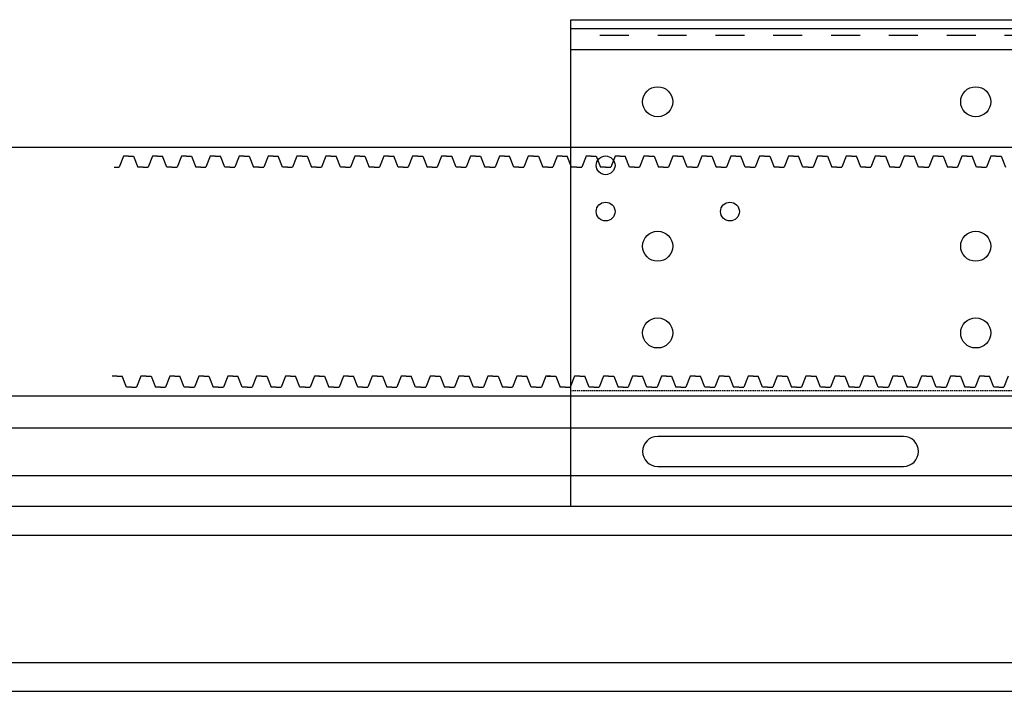
# Model space of a CAD drawing. Units: millimetres. Extents: x 617 to 3617, y -53 to 3037.
# Drawn here: x 2780 to 2950, y 308 to 424 of the extents above; entities that cross this region are included whole.
import ezdxf

# ---------------------------------------------------------------- set-up
doc = ezdxf.new("R2010")
doc.units = ezdxf.units.MM
doc.linetypes.add('DOT', pattern=[2, 1, -1])
doc.linetypes.add('HIDDEN', pattern=[0.375, 0.25, -0.125])
doc.layers.add('20', color=7, linetype='Continuous')
doc.layers.add('_0-4_0', color=7, linetype='Continuous')

msp = doc.modelspace()

# ---------------------------------------------------------------- linework, layer by layer
at = {"color": 3, "linetype": 'ByBlock'}
for p, q in [((1166.261, 402.291), (3096.262, 402.29)), ((2797.887, 400.77), (2797.137, 398.86)), ((2798.762, 400.77), (2797.887, 400.77)), ((2798.762, 400.77), (2799.637, 400.77)), ((2799.637, 400.77), (2800.387, 398.86)), ((2802.887, 400.77), (2802.137, 398.86)), ((2803.762, 400.77), (2802.887, 400.77)), ((2803.762, 400.77), (2804.637, 400.77)), ((2805.387, 398.86), (2804.637, 400.77)), ((2807.887, 400.77), (2807.137, 398.86)), ((2808.762, 400.77), (2807.887, 400.77)), ((2808.762, 400.77), (2809.637, 400.77)), ((2809.637, 400.77), (2810.387, 398.86)), ((2812.887, 400.77), (2812.137, 398.86)), ((2813.762, 400.77), (2812.887, 400.77)), ((2813.762, 400.77), (2814.637, 400.77)), ((2815.387, 398.86), (2814.637, 400.77)), ((2817.887, 400.77), (2817.137, 398.86)), ((2818.762, 400.77), (2817.887, 400.77)), ((2818.762, 400.77), (2819.637, 400.77)), ((2819.637, 400.77), (2820.387, 398.86)), ((2822.887, 400.77), (2822.137, 398.86)), ((2823.762, 400.77), (2822.887, 400.77)), ((2823.762, 400.77), (2824.637, 400.77)), ((2825.387, 398.86), (2824.637, 400.77)), ((2827.887, 400.77), (2827.137, 398.86)), ((2828.762, 400.77), (2827.887, 400.77)), ((2828.762, 400.77), (2829.637, 400.77)), ((2829.637, 400.77), (2830.387, 398.86)), ((2832.887, 400.77), (2832.137, 398.86)), ((2833.762, 400.77), (2832.887, 400.77)), ((2833.762, 400.77), (2834.637, 400.77)), ((2835.387, 398.86), (2834.637, 400.77)), ((2837.887, 400.77), (2837.137, 398.86)), ((2838.762, 400.77), (2837.887, 400.77)), ((2838.762, 400.77), (2839.637, 400.77)), ((2839.637, 400.77), (2840.387, 398.86)), ((2842.887, 400.77), (2842.137, 398.86)), ((2843.762, 400.77), (2842.887, 400.77)), ((2843.762, 400.77), (2844.637, 400.77)), ((2845.387, 398.86), (2844.637, 400.77)), ((2847.887, 400.77), (2847.137, 398.86)), ((2848.762, 400.77), (2847.887, 400.77)), ((2848.762, 400.77), (2849.637, 400.77)), ((2849.637, 400.77), (2850.387, 398.86)), ((2852.887, 400.77), (2852.137, 398.86)), ((2853.762, 400.77), (2852.887, 400.77)), ((2853.762, 400.77), (2854.637, 400.77)), ((2855.387, 398.86), (2854.637, 400.77)), ((2857.887, 400.77), (2857.137, 398.86)), ((2858.762, 400.77), (2857.887, 400.77)), ((2858.762, 400.77), (2859.637, 400.77)), ((2859.637, 400.77), (2860.387, 398.86)), ((2862.887, 400.77), (2862.137, 398.86)), ((2863.762, 400.77), (2862.887, 400.77)), ((2863.762, 400.77), (2864.637, 400.77)), ((2865.387, 398.86), (2864.637, 400.77)), ((2867.887, 400.77), (2867.137, 398.86)), ((2868.762, 400.77), (2867.887, 400.77)), ((2868.762, 400.77), (2869.637, 400.77)), ((2869.637, 400.77), (2870.387, 398.86)), ((2872.887, 400.77), (2872.137, 398.86)), ((2873.762, 400.77), (2872.887, 400.77)), ((2873.762, 400.77), (2874.637, 400.77)), ((2875.387, 398.86), (2874.637, 400.77)), ((2877.887, 400.77), (2877.137, 398.86)), ((2878.762, 400.77), (2877.887, 400.77)), ((2878.762, 400.77), (2879.637, 400.77)), ((2879.637, 400.77), (2880.387, 398.86)), ((2882.887, 400.77), (2882.137, 398.86)), ((2883.762, 400.77), (2882.887, 400.77)), ((2883.762, 400.77), (2884.637, 400.77)), ((2885.387, 398.86), (2884.637, 400.77)), ((2887.887, 400.77), (2887.137, 398.86)), ((2888.762, 400.77), (2887.887, 400.77)), ((2888.762, 400.77), (2889.637, 400.77)), ((2889.637, 400.77), (2890.387, 398.86)), ((2892.887, 400.77), (2892.137, 398.86)), ((2893.762, 400.77), (2892.887, 400.77)), ((2893.762, 400.77), (2894.637, 400.77)), ((2895.387, 398.86), (2894.637, 400.77)), ((2897.887, 400.77), (2897.137, 398.86)), ((2898.762, 400.77), (2897.887, 400.77)), ((2898.762, 400.77), (2899.637, 400.77)), ((2899.637, 400.77), (2900.387, 398.86)), ((2902.887, 400.77), (2902.137, 398.86)), ((2903.762, 400.77), (2902.887, 400.77)), ((2903.762, 400.77), (2904.637, 400.77)), ((2905.387, 398.86), (2904.637, 400.77)), ((2907.887, 400.77), (2907.137, 398.86)), ((2908.762, 400.77), (2907.887, 400.77)), ((2908.762, 400.77), (2909.637, 400.77)), ((2909.637, 400.77), (2910.387, 398.86)), ((2912.887, 400.77), (2912.137, 398.86)), ((2913.762, 400.77), (2912.887, 400.77)), ((2913.762, 400.77), (2914.637, 400.77)), ((2915.387, 398.86), (2914.637, 400.77)), ((2917.887, 400.77), (2917.137, 398.86)), ((2918.762, 400.77), (2917.887, 400.77)), ((2918.762, 400.77), (2919.637, 400.77)), ((2919.637, 400.77), (2920.387, 398.86)), ((2922.887, 400.77), (2922.137, 398.86)), ((2923.762, 400.77), (2922.887, 400.77)), ((2923.762, 400.77), (2924.637, 400.77)), ((2925.387, 398.86), (2924.637, 400.77)), ((2927.887, 400.77), (2927.137, 398.86)), ((2928.762, 400.77), (2927.887, 400.77)), ((2928.762, 400.77), (2929.637, 400.77)), ((2929.637, 400.77), (2930.387, 398.86)), ((2932.887, 400.77), (2932.137, 398.86)), ((2933.762, 400.77), (2932.887, 400.77)), ((2933.762, 400.77), (2934.637, 400.77)), ((2935.387, 398.86), (2934.637, 400.77)), ((2937.887, 400.77), (2937.137, 398.86)), ((2938.762, 400.77), (2937.887, 400.77)), ((2938.762, 400.77), (2939.637, 400.77)), ((2939.637, 400.77), (2940.387, 398.86)), ((2942.887, 400.77), (2942.137, 398.86)), ((2943.762, 400.77), (2942.887, 400.77)), ((2943.762, 400.77), (2944.637, 400.77)), ((2945.387, 398.86), (2944.637, 400.77)), ((2947.887, 400.77), (2947.137, 398.86)), ((2948.762, 400.77), (2947.887, 400.77)), ((2948.762, 400.77), (2949.637, 400.77)), ((2949.637, 400.77), (2950.387, 398.86)), ((2796.262, 398.86), (2797.137, 398.86)), ((2801.262, 398.86), (2800.387, 398.86)), ((2801.262, 398.86), (2802.137, 398.86)), ((2806.262, 398.86), (2805.387, 398.86)), ((2806.262, 398.86), (2807.137, 398.86)), ((2811.262, 398.86), (2810.387, 398.86)), ((2811.262, 398.86), (2812.137, 398.86)), ((2816.262, 398.86), (2815.387, 398.86)), ((2816.262, 398.86), (2817.137, 398.86)), ((2821.262, 398.86), (2820.387, 398.86)), ((2821.262, 398.86), (2822.137, 398.86)), ((2826.262, 398.86), (2825.387, 398.86)), ((2826.262, 398.86), (2827.137, 398.86)), ((2831.262, 398.86), (2830.387, 398.86)), ((2831.262, 398.86), (2832.137, 398.86)), ((2836.262, 398.86), (2835.387, 398.86)), ((2836.262, 398.86), (2837.137, 398.86)), ((2841.262, 398.86), (2840.387, 398.86)), ((2841.262, 398.86), (2842.137, 398.86)), ((2846.262, 398.86), (2845.387, 398.86)), ((2846.262, 398.86), (2847.137, 398.86)), ((2851.262, 398.86), (2850.387, 398.86)), ((2851.262, 398.86), (2852.137, 398.86)), ((2856.262, 398.86), (2855.387, 398.86)), ((2856.262, 398.86), (2857.137, 398.86)), ((2861.262, 398.86), (2860.387, 398.86)), ((2861.262, 398.86), (2862.137, 398.86)), ((2866.262, 398.86), (2865.387, 398.86)), ((2866.262, 398.86), (2867.137, 398.86)), ((2871.262, 398.86), (2870.387, 398.86)), ((2871.262, 398.86), (2872.137, 398.86)), ((2876.262, 398.86), (2875.387, 398.86)), ((2876.262, 398.86), (2877.137, 398.86)), ((2881.262, 398.86), (2880.387, 398.86)), ((2881.262, 398.86), (2882.137, 398.86)), ((2886.262, 398.86), (2885.387, 398.86)), ((2886.262, 398.86), (2887.137, 398.86)), ((2891.262, 398.86), (2890.387, 398.86)), ((2891.262, 398.86), (2892.137, 398.86)), ((2896.262, 398.86), (2895.387, 398.86)), ((2896.262, 398.86), (2897.137, 398.86)), ((2901.262, 398.86), (2900.387, 398.86)), ((2901.262, 398.86), (2902.137, 398.86)), ((2906.262, 398.86), (2905.387, 398.86)), ((2906.262, 398.86), (2907.137, 398.86)), ((2911.262, 398.86), (2910.387, 398.86)), ((2911.262, 398.86), (2912.137, 398.86)), ((2916.262, 398.86), (2915.387, 398.86)), ((2916.262, 398.86), (2917.137, 398.86)), ((2921.262, 398.86), (2920.387, 398.86)), ((2921.262, 398.86), (2922.137, 398.86)), ((2926.262, 398.86), (2925.387, 398.86)), ((2926.262, 398.86), (2927.137, 398.86)), ((2931.262, 398.86), (2930.387, 398.86)), ((2931.262, 398.86), (2932.137, 398.86)), ((2936.262, 398.86), (2935.387, 398.86)), ((2936.262, 398.86), (2937.137, 398.86)), ((2941.262, 398.86), (2940.387, 398.86)), ((2941.262, 398.86), (2942.137, 398.86)), ((2946.262, 398.86), (2945.387, 398.86)), ((2946.262, 398.86), (2947.137, 398.86)), ((2796.778, 362.68), (2795.903, 362.68)), ((2796.778, 362.68), (2797.653, 362.68)), ((2798.403, 360.77), (2797.653, 362.68)), ((2800.903, 362.68), (2800.153, 360.77)), ((2801.778, 362.68), (2800.903, 362.68)), ((2801.778, 362.68), (2802.653, 362.68)), ((2802.653, 362.68), (2803.403, 360.77)), ((2805.903, 362.68), (2805.153, 360.77)), ((2806.778, 362.68), (2805.903, 362.68)), ((2806.778, 362.68), (2807.653, 362.68)), ((2808.403, 360.77), (2807.653, 362.68)), ((2810.903, 362.68), (2810.153, 360.77)), ((2811.778, 362.68), (2810.903, 362.68)), ((2811.778, 362.68), (2812.653, 362.68)), ((2812.653, 362.68), (2813.403, 360.77)), ((2815.903, 362.68), (2815.153, 360.77)), ((2816.778, 362.68), (2815.903, 362.68)), ((2816.778, 362.68), (2817.653, 362.68)), ((2818.403, 360.77), (2817.653, 362.68)), ((2820.903, 362.68), (2820.153, 360.77)), ((2821.778, 362.68), (2820.903, 362.68)), ((2821.778, 362.68), (2822.653, 362.68)), ((2822.653, 362.68), (2823.403, 360.77)), ((2825.903, 362.68), (2825.153, 360.77)), ((2826.778, 362.68), (2825.903, 362.68)), ((2826.778, 362.68), (2827.653, 362.68)), ((2828.403, 360.77), (2827.653, 362.68)), ((2830.903, 362.68), (2830.153, 360.77)), ((2830.903, 362.68), (2830.153, 360.77)), ((2831.778, 362.68), (2830.903, 362.68)), ((2831.778, 362.68), (2830.903, 362.68)), ((2831.778, 362.68), (2830.903, 362.68)), ((2831.778, 362.68), (2832.653, 362.68)), ((2831.778, 362.68), (2832.653, 362.68)), ((2831.778, 362.68), (2832.653, 362.68)), ((2832.653, 362.68), (2833.403, 360.77)), ((2832.653, 362.68), (2833.403, 360.77)), ((2832.653, 362.68), (2833.403, 360.77)), ((2835.903, 362.68), (2835.153, 360.77)), ((2835.903, 362.68), (2835.153, 360.77)), ((2835.903, 362.68), (2835.153, 360.77)), ((2836.778, 362.68), (2835.903, 362.68)), ((2836.778, 362.68), (2835.903, 362.68)), ((2836.778, 362.68), (2835.903, 362.68)), ((2836.778, 362.68), (2837.653, 362.68)), ((2836.778, 362.68), (2837.653, 362.68)), ((2836.778, 362.68), (2837.653, 362.68)), ((2838.403, 360.77), (2837.653, 362.68)), ((2838.403, 360.77), (2837.653, 362.68)), ((2838.403, 360.77), (2837.653, 362.68)), ((2840.903, 362.68), (2840.153, 360.77)), ((2840.903, 362.68), (2840.153, 360.77)), ((2840.903, 362.68), (2840.153, 360.77)), ((2841.778, 362.68), (2840.903, 362.68)), ((2841.778, 362.68), (2840.903, 362.68)), ((2841.778, 362.68), (2840.903, 362.68)), ((2841.778, 362.68), (2842.653, 362.68)), ((2841.778, 362.68), (2842.653, 362.68)), ((2841.778, 362.68), (2842.653, 362.68)), ((2842.653, 362.68), (2843.403, 360.77)), ((2842.653, 362.68), (2843.403, 360.77)), ((2842.653, 362.68), (2843.403, 360.77)), ((2845.903, 362.68), (2845.153, 360.77)), ((2845.903, 362.68), (2845.153, 360.77)), ((2845.903, 362.68), (2845.153, 360.77)), ((2846.778, 362.68), (2845.903, 362.68)), ((2846.778, 362.68), (2845.903, 362.68)), ((2846.778, 362.68), (2845.903, 362.68)), ((2846.778, 362.68), (2847.653, 362.68)), ((2846.778, 362.68), (2847.653, 362.68)), ((2846.778, 362.68), (2847.653, 362.68)), ((2848.403, 360.77), (2847.653, 362.68)), ((2848.403, 360.77), (2847.653, 362.68)), ((2848.403, 360.77), (2847.653, 362.68)), ((2850.903, 362.68), (2850.153, 360.77)), ((2850.903, 362.68), (2850.153, 360.77)), ((2850.903, 362.68), (2850.153, 360.77)), ((2851.778, 362.68), (2850.903, 362.68)), ((2851.778, 362.68), (2850.903, 362.68)), ((2851.778, 362.68), (2850.903, 362.68)), ((2851.778, 362.68), (2852.653, 362.68)), ((2851.778, 362.68), (2852.653, 362.68)), ((2851.778, 362.68), (2852.653, 362.68)), ((2852.653, 362.68), (2853.403, 360.77)), ((2852.653, 362.68), (2853.403, 360.77)), ((2852.653, 362.68), (2853.403, 360.77)), ((2855.903, 362.68), (2855.153, 360.77)), ((2855.903, 362.68), (2855.153, 360.77)), ((2855.903, 362.68), (2855.153, 360.77)), ((2856.778, 362.68), (2855.903, 362.68)), ((2856.778, 362.68), (2855.903, 362.68)), ((2856.778, 362.68), (2855.903, 362.68)), ((2856.778, 362.68), (2857.653, 362.68)), ((2856.778, 362.68), (2857.653, 362.68)), ((2856.778, 362.68), (2857.653, 362.68)), ((2858.403, 360.77), (2857.653, 362.68)), ((2858.403, 360.77), (2857.653, 362.68)), ((2858.403, 360.77), (2857.653, 362.68)), ((2860.903, 362.68), (2860.153, 360.77)), ((2860.903, 362.68), (2860.153, 360.77)), ((2860.903, 362.68), (2860.153, 360.77)), ((2861.778, 362.68), (2860.903, 362.68)), ((2861.778, 362.68), (2860.903, 362.68)), ((2861.778, 362.68), (2860.903, 362.68)), ((2861.778, 362.68), (2862.653, 362.68)), ((2861.778, 362.68), (2862.653, 362.68)), ((2861.778, 362.68), (2862.653, 362.68)), ((2862.653, 362.68), (2863.403, 360.77)), ((2862.653, 362.68), (2863.403, 360.77)), ((2862.653, 362.68), (2863.403, 360.77)), ((2865.903, 362.68), (2865.153, 360.77)), ((2865.903, 362.68), (2865.153, 360.77)), ((2865.903, 362.68), (2865.153, 360.77)), ((2866.778, 362.68), (2865.903, 362.68)), ((2866.778, 362.68), (2865.903, 362.68)), ((2866.778, 362.68), (2865.903, 362.68)), ((2866.778, 362.68), (2867.653, 362.68)), ((2866.778, 362.68), (2867.653, 362.68)), ((2866.778, 362.68), (2867.653, 362.68)), ((2868.403, 360.77), (2867.653, 362.68)), ((2868.403, 360.77), (2867.653, 362.68)), ((2868.403, 360.77), (2867.653, 362.68)), ((2870.903, 362.68), (2870.153, 360.77)), ((2870.903, 362.68), (2870.153, 360.77)), ((2870.903, 362.68), (2870.153, 360.77)), ((2871.778, 362.68), (2870.903, 362.68)), ((2871.778, 362.68), (2870.903, 362.68)), ((2871.778, 362.68), (2870.903, 362.68)), ((2871.778, 362.68), (2872.653, 362.68)), ((2871.778, 362.68), (2872.653, 362.68)), ((2871.778, 362.68), (2872.653, 362.68)), ((2872.653, 362.68), (2873.403, 360.77)), ((2872.653, 362.68), (2873.403, 360.77)), ((2872.653, 362.68), (2873.403, 360.77)), ((2875.903, 362.68), (2875.153, 360.77)), ((2875.903, 362.68), (2875.153, 360.77)), ((2875.903, 362.68), (2875.153, 360.77)), ((2876.778, 362.68), (2875.903, 362.68)), ((2876.778, 362.68), (2875.903, 362.68)), ((2876.778, 362.68), (2877.653, 362.68)), ((2878.403, 360.77), (2877.653, 362.68)), ((2880.903, 362.68), (2880.153, 360.77)), ((2881.778, 362.68), (2880.903, 362.68)), ((2881.778, 362.68), (2882.653, 362.68)), ((2882.653, 362.68), (2883.403, 360.77)), ((2885.903, 362.68), (2885.153, 360.77)), ((2886.778, 362.68), (2885.903, 362.68)), ((2886.778, 362.68), (2887.653, 362.68)), ((2888.403, 360.77), (2887.653, 362.68)), ((2890.903, 362.68), (2890.153, 360.77)), ((2891.778, 362.68), (2890.903, 362.68)), ((2891.778, 362.68), (2892.653, 362.68)), ((2892.653, 362.68), (2893.403, 360.77)), ((2895.903, 362.68), (2895.153, 360.77)), ((2896.778, 362.68), (2895.903, 362.68)), ((2896.778, 362.68), (2897.653, 362.68)), ((2898.403, 360.77), (2897.653, 362.68)), ((2900.903, 362.68), (2900.153, 360.77)), ((2901.778, 362.68), (2900.903, 362.68)), ((2901.778, 362.68), (2902.653, 362.68)), ((2902.653, 362.68), (2903.403, 360.77)), ((2905.903, 362.68), (2905.153, 360.77)), ((2906.778, 362.68), (2905.903, 362.68)), ((2906.778, 362.68), (2907.653, 362.68)), ((2908.403, 360.77), (2907.653, 362.68)), ((2910.903, 362.68), (2910.153, 360.77)), ((2911.778, 362.68), (2910.903, 362.68)), ((2911.778, 362.68), (2912.653, 362.68)), ((2912.653, 362.68), (2913.403, 360.77)), ((2915.903, 362.68), (2915.153, 360.77)), ((2916.778, 362.68), (2915.903, 362.68)), ((2916.778, 362.68), (2917.653, 362.68)), ((2918.403, 360.77), (2917.653, 362.68)), ((2920.903, 362.68), (2920.153, 360.77)), ((2921.778, 362.68), (2920.903, 362.68)), ((2921.778, 362.68), (2922.653, 362.68)), ((2922.653, 362.68), (2923.403, 360.77)), ((2925.903, 362.68), (2925.153, 360.77)), ((2926.778, 362.68), (2925.903, 362.68)), ((2926.778, 362.68), (2927.653, 362.68)), ((2928.403, 360.77), (2927.653, 362.68)), ((2930.903, 362.68), (2930.153, 360.77)), ((2931.778, 362.68), (2930.903, 362.68)), ((2931.778, 362.68), (2932.653, 362.68)), ((2932.653, 362.68), (2933.403, 360.77)), ((2935.903, 362.68), (2935.153, 360.77)), ((2936.778, 362.68), (2935.903, 362.68)), ((2936.778, 362.68), (2937.653, 362.68)), ((2938.403, 360.77), (2937.653, 362.68)), ((2940.903, 362.68), (2940.153, 360.77)), ((2941.778, 362.68), (2940.903, 362.68)), ((2941.778, 362.68), (2942.653, 362.68)), ((2942.653, 362.68), (2943.403, 360.77)), ((2945.903, 362.68), (2945.153, 360.77)), ((2946.778, 362.68), (2945.903, 362.68)), ((2946.778, 362.68), (2947.653, 362.68)), ((2948.403, 360.77), (2947.653, 362.68)), ((2950.903, 362.68), (2950.153, 360.77)), ((2799.278, 360.77), (2798.403, 360.77)), ((2799.278, 360.77), (2800.153, 360.77)), ((2804.278, 360.77), (2803.403, 360.77)), ((2804.278, 360.77), (2805.153, 360.77)), ((2809.278, 360.77), (2808.403, 360.77)), ((2809.278, 360.77), (2810.153, 360.77)), ((2814.278, 360.77), (2813.403, 360.77)), ((2814.278, 360.77), (2815.153, 360.77)), ((2819.278, 360.77), (2818.403, 360.77)), ((2819.278, 360.77), (2820.153, 360.77)), ((2824.278, 360.77), (2823.403, 360.77)), ((2824.278, 360.77), (2825.153, 360.77)), ((2829.278, 360.77), (2828.403, 360.77)), ((2829.278, 360.77), (2830.153, 360.77)), ((2829.278, 360.77), (2830.153, 360.77)), ((2834.278, 360.77), (2833.403, 360.77)), ((2834.278, 360.77), (2833.403, 360.77)), ((2834.278, 360.77), (2833.403, 360.77)), ((2834.278, 360.77), (2835.153, 360.77)), ((2834.278, 360.77), (2835.153, 360.77)), ((2834.278, 360.77), (2835.153, 360.77)), ((2839.278, 360.77), (2838.403, 360.77)), ((2839.278, 360.77), (2838.403, 360.77)), ((2839.278, 360.77), (2838.403, 360.77)), ((2839.278, 360.77), (2840.153, 360.77)), ((2839.278, 360.77), (2840.153, 360.77)), ((2839.278, 360.77), (2840.153, 360.77)), ((2844.278, 360.77), (2843.403, 360.77)), ((2844.278, 360.77), (2843.403, 360.77)), ((2844.278, 360.77), (2843.403, 360.77)), ((2844.278, 360.77), (2845.153, 360.77)), ((2844.278, 360.77), (2845.153, 360.77)), ((2844.278, 360.77), (2845.153, 360.77)), ((2849.278, 360.77), (2848.403, 360.77)), ((2849.278, 360.77), (2848.403, 360.77)), ((2849.278, 360.77), (2848.403, 360.77)), ((2849.278, 360.77), (2850.153, 360.77)), ((2849.278, 360.77), (2850.153, 360.77)), ((2849.278, 360.77), (2850.153, 360.77)), ((2854.278, 360.77), (2853.403, 360.77)), ((2854.278, 360.77), (2853.403, 360.77)), ((2854.278, 360.77), (2853.403, 360.77)), ((2854.278, 360.77), (2855.153, 360.77)), ((2854.278, 360.77), (2855.153, 360.77)), ((2854.278, 360.77), (2855.153, 360.77)), ((2859.278, 360.77), (2858.403, 360.77)), ((2859.278, 360.77), (2858.403, 360.77)), ((2859.278, 360.77), (2858.403, 360.77)), ((2859.278, 360.77), (2860.153, 360.77)), ((2859.278, 360.77), (2860.153, 360.77)), ((2859.278, 360.77), (2860.153, 360.77)), ((2864.278, 360.77), (2863.403, 360.77)), ((2864.278, 360.77), (2863.403, 360.77)), ((2864.278, 360.77), (2863.403, 360.77)), ((2864.278, 360.77), (2865.153, 360.77)), ((2864.278, 360.77), (2865.153, 360.77)), ((2864.278, 360.77), (2865.153, 360.77)), ((2869.278, 360.77), (2868.403, 360.77)), ((2869.278, 360.77), (2868.403, 360.77)), ((2869.278, 360.77), (2868.403, 360.77)), ((2869.278, 360.77), (2870.153, 360.77)), ((2869.278, 360.77), (2870.153, 360.77)), ((2869.278, 360.77), (2870.153, 360.77)), ((2874.278, 360.77), (2873.403, 360.77)), ((2874.278, 360.77), (2873.403, 360.77)), ((2874.278, 360.77), (2873.403, 360.77)), ((2874.278, 360.77), (2875.153, 360.77)), ((2874.278, 360.77), (2875.153, 360.77)), ((2874.278, 360.77), (2875.153, 360.77)), ((2874.278, 360.77), (2875.153, 360.77)), ((2879.278, 360.77), (2878.403, 360.77)), ((2879.278, 360.77), (2880.153, 360.77)), ((2884.278, 360.77), (2883.403, 360.77)), ((2884.278, 360.77), (2885.153, 360.77)), ((2889.278, 360.77), (2888.403, 360.77)), ((2889.278, 360.77), (2890.153, 360.77)), ((2894.278, 360.77), (2893.403, 360.77)), ((2894.278, 360.77), (2895.153, 360.77)), ((2899.278, 360.77), (2898.403, 360.77)), ((2899.278, 360.77), (2900.153, 360.77)), ((2904.278, 360.77), (2903.403, 360.77)), ((2904.278, 360.77), (2905.153, 360.77)), ((2909.278, 360.77), (2908.403, 360.77)), ((2909.278, 360.77), (2910.153, 360.77)), ((2914.278, 360.77), (2913.403, 360.77)), ((2914.278, 360.77), (2915.153, 360.77)), ((2919.278, 360.77), (2918.403, 360.77)), ((2919.278, 360.77), (2920.153, 360.77)), ((2924.278, 360.77), (2923.403, 360.77)), ((2924.278, 360.77), (2925.153, 360.77)), ((2929.278, 360.77), (2928.403, 360.77)), ((2929.278, 360.77), (2930.153, 360.77)), ((2934.278, 360.77), (2933.403, 360.77)), ((2934.278, 360.77), (2935.153, 360.77)), ((2939.278, 360.77), (2938.403, 360.77)), ((2939.278, 360.77), (2940.153, 360.77)), ((2944.278, 360.77), (2943.403, 360.77)), ((2944.278, 360.77), (2945.153, 360.77)), ((2949.278, 360.77), (2948.403, 360.77)), ((2949.278, 360.77), (2950.153, 360.77)), ((3096.778, 359.25), (1166.778, 359.25))]:
    msp.add_line(p, q, dxfattribs=at)
at = {"color": 3, "linetype": 'Continuous', "lineweight": 25}
for p, q in [((2831.664, 362.68), (2832.164, 362.68)), ((2871.164, 362.68), (2871.664, 362.68))]:
    msp.add_line(p, q, dxfattribs=at)
at = {"color": 0, "linetype": 'ByBlock'}
for p, q in [((3120.262, 353.663), (2120.262, 353.663)), ((3120.262, 345.42), (2120.261, 345.421)), ((3120.262, 340.163), (2120.248, 340.164)), ((2120.261, 335.163), (3120.262, 335.163)), ((2120.261, 313.164), (3120.262, 313.164)), ((2120.262, 308.163), (3120.262, 308.163))]:
    msp.add_line(p, q, dxfattribs=at)
at = {"layer": '20', "color": 0, "linetype": 'Continuous'}
for p, q in [((2875.262, 340.163), (2875.262, 424.363)), ((2875.262, 424.363), (3015.262, 424.363)), ((3015.262, 422.763), (2875.262, 422.763)), ((3015.262, 419.163), (2875.262, 419.163)), ((2932.762, 352.263), (2890.262, 352.263)), ((2890.262, 347.063), (2932.762, 347.063)), ((3015.262, 340.163), (2875.262, 340.163))]:
    msp.add_line(p, q, dxfattribs=at)
at = {"layer": '20', "color": 0, "linetype": 'DOT', "ltscale": 5}
msp.add_line((3015.262, 421.613), (2875.262, 421.613), dxfattribs=at)
at = {"layer": '20', "color": 0, "linetype": 'HIDDEN'}
msp.add_line((3015.262, 360.163), (2875.262, 360.163), dxfattribs=at)
at = {"layer": '20', "color": 0, "linetype": 'Continuous'}
for centre, radius in [((2890.262, 410.163), 2.6), ((2945.262, 410.163), 2.6), ((2881.262, 399.163), 1.625), ((2881.262, 399.163), 1.625), ((2881.262, 391.163), 1.625), ((2902.762, 391.163), 1.625), ((2890.262, 385.163), 2.6), ((2945.262, 385.163), 2.6), ((2890.262, 370.163), 2.6), ((2945.262, 370.163), 2.6)]:
    msp.add_circle(centre, radius, dxfattribs=at)
for centre, start, end in [((2890.262, 349.663), 90, 270), ((2932.762, 349.663), 270, 90)]:
    msp.add_arc(centre, 2.6, start, end, dxfattribs=at)
at = {"layer": '_0-4_0', "linetype": 'Continuous'}
msp.add_line((2809.375, 399.663), (2809.382, 399.663), dxfattribs=at)

doc.saveas('drawing.dxf')
